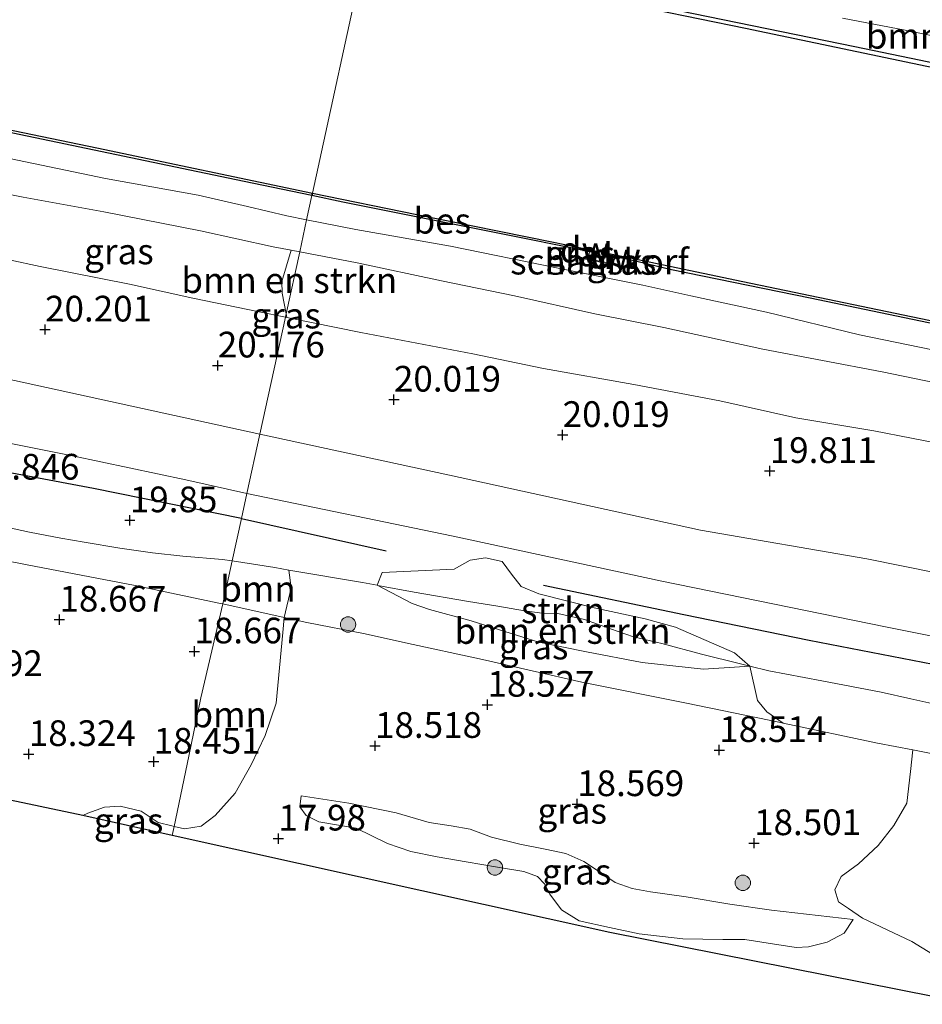
# Model space of a CAD drawing. Units: metres. Extents: x 149991 to 160010, y 387498 to 393750.
# Drawn here: x 153847 to 153935, y 389461 to 389557 of the extents above; entities that cross this region are included whole.
import ezdxf
from ezdxf.enums import TextEntityAlignment as Align

# ---------------------------------------------------------------- set-up
doc = ezdxf.new("R2010")
doc.units = ezdxf.units.M
doc.layers.get('0').update_dxf_attribs({"lineweight": 25})
for name, color, linetype, lineweight in [('B-ME-GC-DAMWAND-GV-B6', 10, 'Continuous', 25), ('B-ME-GC-DAMWAND-L-B1', 10, 'Continuous', 25), ('B-ME-GK-SCHANSKORF-GV-B6', 93, 'Continuous', 18), ('B-ME-GR-BOMENRIJ-L-B1', 10, 'Continuous', 25), ('B-ME-GR-BOMENSTRUIKEN-GV-B6', 93, 'Continuous', 18), ('B-ME-GR-BOOM-GV-B6', 93, 'Continuous', 18), ('B-ME-GR-BOOM-S-B1', 93, 'Continuous', 18), ('B-ME-GR-STRUIKEN-GV-B6', 93, 'Continuous', 18), ('B-ME-GW-HOOGTEPUNT-S-B1', 10, 'Continuous', 25), ('B-ME-GW-KRUINLIJN-L-B1', 93, 'Continuous', 18), ('B-ME-GW-TEENLIJN-L-B1', 93, 'Continuous', 18), ('B-ME-IE-GRASLAND-GV-B6', 93, 'Continuous', 18), ('B-ME-IE-HULPGEOMETRIE-L-B1', 53, 'Continuous', 18), ('B-ME-KG-KADASTRAAL-OPNAMEDTMGRENS-L-B1', 10, 'Continuous', 25), ('B-ME-OB-BESCHOEIING-GV-B6', 10, 'Continuous', 25), ('B-ME-OB-WATERLIJN-L-B1', 133, 'OB-WATERLIJN', 18), ('B-ME-OG-WATER-GV-B6', 153, 'Continuous', 18), ('B-ME-VH-VERH_SOORT-HALF_VERHARDING-GV-B6', 8, 'IE-TERREINAFSCHEIDING-NATUURLIJK-HOUTWAL', 18)]:
    doc.layers.add(name, color=color, linetype=linetype, lineweight=lineweight)
doc.styles.add('NLCS-ISO', font='NLCS-ISO.TTF')
doc.linetypes.add('IE-TERREINAFSCHEIDING-NATUURLIJK-HOUTWAL', pattern='A,7,-1.5,[67,NLCS.SHX,S=0.75,R=45,X=0,Y=0],-1.5,7,-1.5,[70,NLCS.SHX,S=0.75,R=0,X=0,Y=0],-1.5', length=20)
doc.linetypes.add('OB-WATERLIJN', pattern='A,10,[32,NLCS.SHX,S=2,R=0,X=0,Y=0],-12', length=22)

# ---------------------------------------------------------------- blocks, each defined once
blk = doc.blocks.new('boom')
blk.add_hatch(color=256).paths.add_polyline_path([(-0.75, 0, 1), (0.75, 0, 1)])
blk.add_circle((0, 0), 0.75)
blk = doc.blocks.new('hoogtepunt')
for p, q in [((-0.5, 0), (0.5, 0)), ((0, 0.5), (0, -0.5))]:
    blk.add_line(p, q)

msp = doc.modelspace()

# ---------------------------------------------------------------- linework, layer by layer
at = {"layer": 'B-ME-GC-DAMWAND-GV-B6'}
for points in [[(153902.529, 389533.979, 15.055), (153900.863, 389534.319, 15.5), (153900.903, 389534.515, 15.055), (153903.256, 389534.035, 15.055), (153903.216, 389533.839, 15.055), (153902.529, 389533.979, 15.055)], [(153906.489, 389533.375, 15.055), (153906.448, 389533.179, 15.5), (153904.979, 389533.479, 15.055), (153903.706, 389533.739, 15.055), (153903.746, 389533.935, 15.055), (153906.489, 389533.375, 15.055)]]:
    msp.add_polyline3d(points, dxfattribs=at)
at = {"layer": 'B-ME-GC-DAMWAND-L-B1'}
for p, q in [((153900.976, 389534.398, 15.5), (153903.138, 389533.957, 15.5)), ((153903.824, 389533.817, 15.5), (153906.35, 389533.301, 15.5))]:
    msp.add_line(p, q, dxfattribs=at)
at = {"layer": 'B-ME-GK-SCHANSKORF-GV-B6'}
msp.add_polyline3d([(153902.388, 389533.297, 15.055), (153904.836, 389532.789, 15.055), (153906.306, 389532.494, 15.8), (153906.286, 389532.396, 15.8), (153900.702, 389533.536, 15.8), (153900.722, 389533.634, 15.8), (153902.388, 389533.297, 15.055)], dxfattribs=at)
at = {"layer": 'B-ME-GR-BOMENRIJ-L-B1'}
msp.add_line((153868.663, 389508.002, 19.795), (153882.732, 389504.867, 19.646), dxfattribs=at)
for points in [[(153868.663, 389508.002, 19.795), (153854.265, 389510.92, 19.846), (153835.595, 389514.434, 19.846), (153814.854, 389518.786, 19.893)], [(153898.042, 389501.528, 19.646), (153911.708, 389498.656, 19.646), (153923.898, 389496.163, 19.625), (153935.951, 389493.845, 19.599), (153955.335, 389490.068, 19.599), (153974.63, 389486.028, 19.688), (153990.875, 389482.92, 19.684), (154009.923, 389478.987, 19.693), (154021.75, 389476.622, 19.693), (154037.219, 389473.57, 19.709), (154043.2, 389472.369, 19.709)]]:
    msp.add_polyline3d(points, dxfattribs=at)
at = {"layer": 'B-ME-GR-BOMENSTRUIKEN-GV-B6'}
for points in [[(153937.163, 389554.739, 15.051), (153933.232, 389555.543, 15.051), (153927.145, 389556.706, 15.051)], [(153787.49, 389555.043, 16.455), (153800.714, 389552.318, 16.434), (153811.837, 389550.218, 16.412), (153823.439, 389547.789, 16.386), (153832.061, 389546.023, 16.386), (153844.512, 389543.39, 16.356), (153855.448, 389541.094, 16.339), (153864.466, 389539.497, 16.442), (153869.244, 389538.373, 16.438), (153873.064, 389537.474, 16.434), (153875.006, 389537.085, 16.435)], [(153875.006, 389537.085, 16.435), (153874.329, 389533.979, 16.681), (153873.494, 389534.138, 16.68), (153871.761, 389534.468, 16.679), (153864.683, 389535.996, 16.727), (153855.28, 389537.852, 16.727), (153847.437, 389539.283, 16.748), (153841.805, 389540.393, 16.724), (153838.266, 389541.091, 16.71), (153831.867, 389542.345, 16.714), (153823.917, 389544.16, 16.705), (153815.538, 389545.95, 16.675), (153805.934, 389548.069, 16.688), (153793.329, 389550.677, 16.718), (153781.43, 389553.022, 16.641)], [(153786.741, 389545.599, 19.643), (153797.06, 389543.413, 19.652), (153802.93, 389542.116, 19.811), (153813.502, 389540.023, 19.759), (153825.315, 389537.417, 19.781), (153837.978, 389534.915, 19.785), (153839.992, 389534.484, 19.8), (153849.075, 389532.541, 19.867), (153857.779, 389530.815, 19.867), (153863.926, 389529.442, 19.871), (153870.388, 389528.14, 19.824), (153872.941, 389527.615, 19.816), (153870.455, 389516.217, 19.85), (153843.449, 389522.138, 19.914), (153805.569, 389529.871, 19.846), (153757.377, 389540.655, 19.791)], [(153941.225, 389520.177, 16.903), (153931.008, 389522.293, 16.809), (153919.378, 389524.502, 16.744), (153909.745, 389526.594, 16.71), (153903.032, 389527.927, 16.761), (153895.225, 389529.696, 16.748), (153888.112, 389531.127, 16.74), (153879.93, 389532.911, 16.684), (153874.329, 389533.979, 16.681), (153875.006, 389537.085, 16.435), (153879.802, 389536.124, 16.438), (153889.001, 389534.508, 16.498), (153899.471, 389532.373, 16.494), (153907.707, 389530.708, 16.447), (153912.394, 389529.67, 16.404), (153919.752, 389528.104, 16.382), (153928.781, 389525.894, 16.348), (153938.254, 389523.943, 16.378)], [(153874.329, 389533.979, 16.681), (153873.012, 389527.938, 19.634), (153872.624, 389529.953, 18.588), (153872.598, 389531.063, 18.471), (153873.494, 389534.138, 16.68), (153874.329, 389533.979, 16.681)], [(153937.505, 389515.123, 19.354), (153930.192, 389516.529, 19.497), (153922.601, 389517.814, 19.531), (153915.221, 389519.452, 19.587), (153906.85, 389521.043, 19.583), (153898.066, 389522.615, 19.566), (153891.177, 389524.029, 19.772), (153880.291, 389526.106, 19.794), (153873.079, 389527.587, 19.816), (153873.012, 389527.938, 19.634), (153874.329, 389533.979, 16.681), (153879.93, 389532.911, 16.684), (153888.112, 389531.127, 16.74), (153895.225, 389529.696, 16.748), (153903.032, 389527.927, 16.761), (153909.745, 389526.594, 16.71), (153919.378, 389524.502, 16.744), (153931.008, 389522.293, 16.809), (153941.225, 389520.177, 16.903)], [(153949.743, 389499.995, 19.731), (153929.514, 389504.077, 19.731), (153913.316, 389506.89, 19.773), (153888.91, 389512.232, 19.773), (153870.455, 389516.217, 19.85), (153872.941, 389527.615, 19.816), (153873.079, 389527.587, 19.816)], [(153873.079, 389527.587, 19.816), (153880.291, 389526.106, 19.794), (153891.177, 389524.029, 19.772), (153898.066, 389522.615, 19.566), (153906.85, 389521.043, 19.583), (153915.221, 389519.452, 19.587), (153922.601, 389517.814, 19.531), (153930.192, 389516.529, 19.497), (153937.505, 389515.123, 19.354)], [(153918.139, 389493.63, 19.524), (153913.628, 389493.332, 19.311), (153907.638, 389494.008, 19.281), (153902.231, 389495.044, 19.264), (153897.595, 389495.985, 19.277), (153894.28, 389497.021, 19.441), (153891.013, 389498.043, 19.471), (153886.957, 389499.139, 19.54), (153885.268, 389499.748, 19.69), (153881.862, 389501.506, 19.696), (153881.922, 389501.495, 19.696), (153885.472, 389500.838, 19.699), (153890.746, 389499.923, 19.652), (153893.605, 389499.478, 19.66), (153896.209, 389499.023, 19.742), (153897.917, 389498.799, 19.751), (153899.438, 389498.758, 19.751), (153902.042, 389498.163, 19.738), (153904.575, 389497.284, 19.721), (153906.802, 389496.501, 19.721), (153909.574, 389495.829, 19.643), (153913.432, 389494.799, 19.587), (153917.204, 389493.866, 19.544), (153918.139, 389493.63, 19.524)], [(153918.139, 389493.63, 19.524), (153919.973, 389493.168, 19.484), (153925.125, 389492.196, 19.462), (153930.89, 389491.093, 19.445), (153933.802, 389490.468, 19.54), (153937.888, 389489.535, 19.484)], [(153941.833, 389483.937, 18.239), (153933.982, 389485.483, 18.242), (153930.557, 389486.158, 18.243), (153921.363, 389488.097, 18.306), (153919.795, 389489.206, 18.566), (153918.861, 389490.294, 18.777), (153918.139, 389493.63, 19.524)], [(153937.324, 389464.722, 18.463), (153933.876, 389466.831, 18.347), (153929.083, 389469.108, 18.282), (153927.729, 389470.051, 18.446), (153926.749, 389470.696, 18.446), (153926.399, 389471.873, 18.553), (153927.021, 389473.165, 18.549), (153928.698, 389474.413, 18.476), (153930.604, 389476.168, 18.476), (153932.131, 389478.119, 18.536), (153933.392, 389480.301, 18.532), (153933.749, 389483.379, 18.51), (153933.982, 389485.483, 18.242), (153941.833, 389483.937, 18.239)]]:
    msp.add_polyline3d(points, dxfattribs=at)
at = {"layer": 'B-ME-GR-BOOM-GV-B6'}
for points in [[(153788.308, 389520.342, 19.66), (153792.177, 389519.684, 19.665), (153794.951, 389519.178, 19.69), (153797.367, 389518.704, 19.781), (153800.794, 389517.973, 19.798), (153805.666, 389516.677, 19.734), (153813.42, 389514.318, 19.708), (153818.489, 389513.019, 19.699), (153824.842, 389511.294, 19.669), (153830.181, 389510.22, 19.622), (153836.202, 389508.997, 19.63), (153842.95, 389507.771, 19.591), (153848.037, 389506.669, 19.557), (153851.095, 389506.089, 19.553), (153853.367, 389505.713, 19.591), (153856.841, 389505.137, 19.613), (153860.017, 389504.664, 19.617), (153862.956, 389504.33, 19.682), (153866.825, 389504.021, 19.716), (153867.764, 389503.875, 19.699)], [(153867.764, 389503.875, 19.699), (153866.852, 389499.695, 18.428), (153866.467, 389499.78, 18.428), (153858.323, 389501.491, 18.463), (153847.806, 389503.511, 18.446), (153841.027, 389504.82, 18.515), (153833.696, 389506.329, 18.54), (153829.554, 389507.025, 18.536), (153825.409, 389507.94, 18.545), (153820.366, 389509.079, 18.523), (153815.933, 389509.923, 18.51), (153814.45, 389510.252, 18.512), (153812.488, 389510.687, 18.515), (153810.148, 389511.202, 18.364), (153807.252, 389511.894, 18.252), (153802.748, 389512.806, 18.243), (153797.287, 389513.823, 18.239), (153792.176, 389514.983, 18.385), (153788.538, 389515.722, 18.428)], [(153841.027, 389504.82, 18.515), (153847.806, 389503.511, 18.446), (153858.323, 389501.491, 18.463), (153866.467, 389499.78, 18.428), (153866.852, 389499.695, 18.428)], [(153867.764, 389503.875, 19.699), (153871.898, 389503.232, 19.626), (153873.275, 389502.996, 19.637), (153873.497, 389501.269, 19.441), (153872.822, 389498.384, 18.425), (153866.852, 389499.695, 18.428), (153867.764, 389503.875, 19.699)], [(153866.852, 389499.695, 18.428), (153864.716, 389490.549, 18.616), (153863.537, 389484.887, 18.523), (153862.13, 389478.043, 18.088), (153861.9, 389478.096, 18.075), (153860.547, 389478.421, 18.049), (153858.897, 389479.511, 18.045), (153856.865, 389480.013, 18.071), (153855.353, 389479.899, 18.092), (153853.719, 389479.317, 18.213), (153853.24, 389479.099, 18.22), (153843.783, 389481.109, 18.561)], [(153866.852, 389499.695, 18.428), (153872.822, 389498.384, 18.425), (153872.679, 389496.923, 18.596), (153872.039, 389490.047, 18.695), (153870.972, 389486.904, 18.683), (153869.621, 389484.047, 18.652), (153868.036, 389481.281, 18.519), (153866.116, 389479.103, 18.381), (153864.733, 389478.061, 18.222), (153863.123, 389477.814, 18.144), (153862.13, 389478.043, 18.088), (153863.537, 389484.887, 18.523), (153864.716, 389490.549, 18.616), (153866.852, 389499.695, 18.428)]]:
    msp.add_polyline3d(points, dxfattribs=at)
at = {"layer": 'B-ME-GR-STRUIKEN-GV-B6'}
for points in [[(153846.425, 389545.522, 15.486), (153863.646, 389541.931, 15.486), (153869.712, 389540.655, 15.482), (153875.519, 389539.434, 15.479), (153875.006, 389537.085, 16.435), (153873.064, 389537.474, 16.434), (153869.244, 389538.373, 16.438), (153864.466, 389539.497, 16.442), (153855.448, 389541.094, 16.339), (153844.512, 389543.39, 16.356)], [(153938.254, 389523.943, 16.378), (153928.781, 389525.894, 16.348), (153919.752, 389528.104, 16.382), (153912.394, 389529.67, 16.404), (153907.707, 389530.708, 16.447), (153899.471, 389532.373, 16.494), (153889.001, 389534.508, 16.498), (153879.802, 389536.124, 16.438), (153875.006, 389537.085, 16.435), (153875.519, 389539.434, 15.479), (153878.526, 389538.801, 15.477), (153895.06, 389535.494, 15.482)], [(153895.06, 389535.494, 15.482), (153900.863, 389534.319, 15.5), (153900.733, 389533.689, 15.551), (153900.722, 389533.634, 15.8), (153900.702, 389533.536, 15.8), (153906.286, 389532.396, 15.8), (153906.306, 389532.494, 15.8), (153906.318, 389532.553, 15.55), (153906.448, 389533.179, 15.5), (153910.503, 389532.229, 15.486), (153923.982, 389529.443, 15.486), (153939.25, 389526.289, 15.486)], [(153916.634, 389494.922, 19.729), (153918.139, 389493.63, 19.524), (153917.204, 389493.866, 19.544), (153913.432, 389494.799, 19.587), (153909.574, 389495.829, 19.643), (153906.802, 389496.501, 19.721), (153904.575, 389497.284, 19.721), (153902.042, 389498.163, 19.738), (153899.438, 389498.758, 19.751), (153897.917, 389498.799, 19.751), (153896.209, 389499.023, 19.742), (153893.605, 389499.478, 19.66), (153890.746, 389499.923, 19.652), (153885.472, 389500.838, 19.699), (153881.922, 389501.495, 19.696), (153881.862, 389501.506, 19.696), (153882.355, 389502.751, 19.949), (153889.362, 389503.076, 19.867), (153890.924, 389503.964, 19.858), (153892.417, 389504.191, 19.824), (153894.026, 389503.832, 19.824), (153894.935, 389502.576, 19.854), (153895.879, 389501.399, 19.893), (153897.595, 389500.663, 19.927), (153902.967, 389499.325, 19.919), (153907.931, 389498.242, 19.902), (153910.895, 389497.436, 19.897), (153916.634, 389494.922, 19.729)]]:
    msp.add_polyline3d(points, dxfattribs=at)
at = {"layer": 'B-ME-GW-KRUINLIJN-L-B1'}
msp.add_line((153873.079, 389527.587, 19.816), (153872.941, 389527.615, 19.816), dxfattribs=at)
for points in [[(153875.006, 389537.085, 16.435), (153873.064, 389537.474, 16.434), (153869.244, 389538.373, 16.438), (153864.466, 389539.497, 16.442), (153855.448, 389541.094, 16.339), (153844.512, 389543.39, 16.356), (153832.061, 389546.023, 16.386), (153823.439, 389547.789, 16.386), (153811.837, 389550.218, 16.412), (153800.714, 389552.318, 16.434), (153787.49, 389555.043, 16.455), (153773.374, 389557.799, 16.609), (153767.41, 389559.049, 16.601), (153760.176, 389560.456, 16.578), (153754.476, 389561.644, 16.563), (153750.465, 389562.444, 16.568)], [(153938.254, 389523.943, 16.378), (153928.781, 389525.894, 16.348), (153919.752, 389528.104, 16.382), (153912.394, 389529.67, 16.404), (153907.707, 389530.708, 16.447), (153899.471, 389532.373, 16.494), (153889.001, 389534.508, 16.498), (153879.802, 389536.124, 16.438), (153875.006, 389537.085, 16.435)], [(153872.941, 389527.615, 19.816), (153870.388, 389528.14, 19.824), (153863.926, 389529.442, 19.871), (153857.779, 389530.815, 19.867), (153849.075, 389532.541, 19.867), (153839.992, 389534.484, 19.8)], [(153900.863, 389534.319, 15.5), (153900.733, 389533.689, 15.551), (153900.722, 389533.634, 15.8)], [(153906.306, 389532.494, 15.8), (153906.318, 389532.553, 15.55), (153906.448, 389533.179, 15.5)], [(153937.505, 389515.123, 19.354), (153930.192, 389516.529, 19.497), (153922.601, 389517.814, 19.531), (153915.221, 389519.452, 19.587), (153906.85, 389521.043, 19.583), (153898.066, 389522.615, 19.566), (153891.177, 389524.029, 19.772), (153880.291, 389526.106, 19.794), (153873.079, 389527.587, 19.816)], [(153787.014, 389520.571, 19.637), (153788.308, 389520.342, 19.66), (153792.177, 389519.684, 19.665), (153794.951, 389519.178, 19.69), (153797.367, 389518.704, 19.781), (153800.794, 389517.973, 19.798), (153805.666, 389516.677, 19.734), (153813.42, 389514.318, 19.708), (153818.489, 389513.019, 19.699), (153824.842, 389511.294, 19.669), (153830.181, 389510.22, 19.622), (153836.202, 389508.997, 19.63), (153842.95, 389507.771, 19.591), (153848.037, 389506.669, 19.557), (153851.095, 389506.089, 19.553), (153853.367, 389505.713, 19.591), (153856.841, 389505.137, 19.613), (153860.017, 389504.664, 19.617), (153862.956, 389504.33, 19.682), (153866.825, 389504.021, 19.716), (153867.764, 389503.875, 19.699)], [(153867.764, 389503.875, 19.699), (153871.898, 389503.232, 19.626), (153873.275, 389502.996, 19.637)], [(153873.275, 389502.996, 19.637), (153880.436, 389501.77, 19.695), (153881.862, 389501.506, 19.696)], [(153881.862, 389501.506, 19.696), (153881.922, 389501.495, 19.696), (153885.472, 389500.838, 19.699), (153890.746, 389499.923, 19.652), (153893.605, 389499.478, 19.66), (153896.209, 389499.023, 19.742), (153897.917, 389498.799, 19.751), (153899.438, 389498.758, 19.751), (153902.042, 389498.163, 19.738), (153904.575, 389497.284, 19.721), (153906.802, 389496.501, 19.721), (153909.574, 389495.829, 19.643), (153913.432, 389494.799, 19.587), (153917.204, 389493.866, 19.544), (153918.139, 389493.63, 19.524)], [(153918.139, 389493.63, 19.524), (153919.973, 389493.168, 19.484), (153925.125, 389492.196, 19.462), (153930.89, 389491.093, 19.445), (153933.802, 389490.468, 19.54), (153937.888, 389489.535, 19.484)], [(153874.458, 389481.004, 18.39), (153879.116, 389480.293, 18.497), (153883.702, 389479.363, 18.51), (153886.919, 389478.426, 18.579), (153889.073, 389478.11, 18.566), (153890.929, 389477.771, 18.497), (153892.994, 389476.982, 18.489), (153895.745, 389476.298, 18.497), (153898.222, 389475.837, 18.502), (153900.217, 389475.404, 18.506), (153901.966, 389474.618, 18.562), (153903.491, 389473.603, 18.592), (153905.026, 389472.58, 18.622), (153906.68, 389471.998, 18.622), (153908.464, 389471.658, 18.618), (153911.93, 389471.18, 18.553), (153916.189, 389470.474, 18.467), (153920.229, 389469.899, 18.446), (153928.18, 389468.976, 18.3)]]:
    msp.add_polyline3d(points, dxfattribs=at)
at = {"layer": 'B-ME-GW-TEENLIJN-L-B1'}
for p, q in [((153874.329, 389533.979, 16.681), (153873.494, 389534.138, 16.68)), ((153872.822, 389498.384, 18.425), (153866.852, 389499.695, 18.428))]:
    msp.add_line(p, q, dxfattribs=at)
for points in [[(153873.494, 389534.138, 16.68), (153871.761, 389534.468, 16.679), (153864.683, 389535.996, 16.727), (153855.28, 389537.852, 16.727), (153847.437, 389539.283, 16.748), (153841.805, 389540.393, 16.724)], [(153941.225, 389520.177, 16.903), (153931.008, 389522.293, 16.809), (153919.378, 389524.502, 16.744), (153909.745, 389526.594, 16.71), (153903.032, 389527.927, 16.761), (153895.225, 389529.696, 16.748), (153888.112, 389531.127, 16.74), (153879.93, 389532.911, 16.684), (153874.329, 389533.979, 16.681)], [(153814.45, 389510.252, 18.512), (153815.933, 389509.923, 18.51), (153820.366, 389509.079, 18.523), (153825.409, 389507.94, 18.545), (153829.554, 389507.025, 18.536), (153833.696, 389506.329, 18.54), (153841.027, 389504.82, 18.515), (153847.806, 389503.511, 18.446), (153858.323, 389501.491, 18.463), (153866.467, 389499.78, 18.428), (153866.852, 389499.695, 18.428)], [(153921.363, 389488.097, 18.306), (153921.12, 389488.149, 18.308), (153911.963, 389490.023, 18.377), (153901.796, 389492.065, 18.446), (153892.123, 389494.279, 18.458), (153884.61, 389495.904, 18.502), (153880.689, 389496.793, 18.398), (153875.029, 389497.899, 18.424), (153872.822, 389498.384, 18.425)], [(153933.982, 389485.483, 18.242), (153930.557, 389486.158, 18.243), (153921.363, 389488.097, 18.306)], [(153941.833, 389483.937, 18.239), (153933.982, 389485.483, 18.242)], [(153928.18, 389468.976, 18.3), (153927.299, 389467.643, 18.209), (153925.658, 389466.761, 18.183), (153923.836, 389466.316, 18.144), (153922.623, 389466.263, 18.088), (153920.341, 389466.596, 18.032), (153917.637, 389467.016, 18.036), (153915.493, 389467.023, 18.036), (153911.619, 389467.102, 18.036), (153907.371, 389467.593, 18.002), (153904.466, 389468.21, 17.981), (153901.51, 389468.839, 17.959), (153899.801, 389469.917, 18.084), (153898.661, 389471.436, 18.084), (153898.15, 389472.443, 18.122), (153897.473, 389473.148, 18.127), (153896.122, 389473.642, 18.127), (153893.572, 389474.063, 18.127), (153890.543, 389474.597, 18.127), (153887.708, 389475.069, 18.127), (153885.139, 389475.582, 18.122), (153882.889, 389476.379, 18.135), (153879.813, 389477.864, 18.127), (153876.207, 389478.493, 18.239), (153874.948, 389479.116, 18.29), (153874.358, 389479.933, 18.355), (153874.458, 389481.004, 18.39)]]:
    msp.add_polyline3d(points, dxfattribs=at)
at = {"layer": 'B-ME-IE-GRASLAND-GV-B6'}
for points in [[(153873.012, 389527.938, 19.634), (153872.941, 389527.615, 19.816), (153870.388, 389528.14, 19.824), (153863.926, 389529.442, 19.871), (153857.779, 389530.815, 19.867), (153849.075, 389532.541, 19.867), (153839.992, 389534.484, 19.8), (153840.003, 389534.506, 19.787), (153841.504, 389537.489, 18.127), (153841.805, 389540.393, 16.724), (153847.437, 389539.283, 16.748), (153855.28, 389537.852, 16.727), (153864.683, 389535.996, 16.727), (153871.761, 389534.468, 16.679), (153873.494, 389534.138, 16.68), (153872.598, 389531.063, 18.471), (153872.624, 389529.953, 18.588), (153873.012, 389527.938, 19.634)], [(153902.529, 389533.979, 15.055), (153902.388, 389533.297, 15.055), (153900.722, 389533.634, 15.8), (153900.733, 389533.689, 15.551), (153900.863, 389534.319, 15.5), (153902.529, 389533.979, 15.055)], [(153906.448, 389533.179, 15.5), (153906.318, 389532.553, 15.55), (153906.306, 389532.494, 15.8), (153904.836, 389532.789, 15.055), (153904.979, 389533.479, 15.055), (153906.448, 389533.179, 15.5)], [(153873.079, 389527.587, 19.816), (153872.941, 389527.615, 19.816), (153873.012, 389527.938, 19.634), (153873.079, 389527.587, 19.816)], [(153789.01, 389522.771, 19.347), (153793.75, 389522.807, 19.529), (153798.477, 389522.781, 19.673), (153802.735, 389523.401, 19.715), (153805.273, 389523.927, 19.757), (153813.67, 389522.059, 19.795), (153827.005, 389519.113, 19.787), (153837.612, 389517.045, 19.787), (153852.215, 389514.115, 19.774), (153863.256, 389511.771, 19.753), (153869.195, 389510.44, 19.707)], [(153869.195, 389510.44, 19.707), (153868.663, 389508.002, 19.795), (153867.764, 389503.875, 19.699), (153866.825, 389504.021, 19.716), (153862.956, 389504.33, 19.682), (153860.017, 389504.664, 19.617), (153856.841, 389505.137, 19.613), (153853.367, 389505.713, 19.591), (153851.095, 389506.089, 19.553), (153848.037, 389506.669, 19.557), (153842.95, 389507.771, 19.591), (153836.202, 389508.997, 19.63), (153830.181, 389510.22, 19.622), (153824.842, 389511.294, 19.669), (153818.489, 389513.019, 19.699), (153813.42, 389514.318, 19.708), (153805.666, 389516.677, 19.734), (153800.794, 389517.973, 19.798), (153797.367, 389518.704, 19.781), (153794.951, 389519.178, 19.69), (153792.177, 389519.684, 19.665), (153788.308, 389520.342, 19.66)], [(153937.888, 389489.535, 19.484), (153933.802, 389490.468, 19.54), (153930.89, 389491.093, 19.445), (153925.125, 389492.196, 19.462), (153919.973, 389493.168, 19.484), (153918.139, 389493.63, 19.524), (153916.634, 389494.922, 19.729), (153910.895, 389497.436, 19.897), (153907.931, 389498.242, 19.902), (153902.967, 389499.325, 19.919), (153897.595, 389500.663, 19.927), (153895.879, 389501.399, 19.893), (153894.935, 389502.576, 19.854), (153894.026, 389503.832, 19.824), (153892.417, 389504.191, 19.824), (153890.924, 389503.964, 19.858), (153889.362, 389503.076, 19.867), (153882.355, 389502.751, 19.949), (153881.862, 389501.506, 19.696), (153880.436, 389501.77, 19.695), (153873.275, 389502.996, 19.637), (153871.898, 389503.232, 19.626), (153867.764, 389503.875, 19.699), (153868.663, 389508.002, 19.795), (153869.195, 389510.44, 19.707)], [(153869.195, 389510.44, 19.707), (153889.247, 389506.279, 19.608), (153909.551, 389501.908, 19.608), (153931.329, 389497.466, 19.527), (153955.728, 389492.589, 19.527)], [(153918.139, 389493.63, 19.524), (153918.861, 389490.294, 18.777), (153919.795, 389489.206, 18.566), (153921.363, 389488.097, 18.306), (153921.12, 389488.149, 18.308), (153911.963, 389490.023, 18.377), (153901.796, 389492.065, 18.446), (153892.123, 389494.279, 18.458), (153884.61, 389495.904, 18.502), (153880.689, 389496.793, 18.398), (153875.029, 389497.899, 18.424), (153872.822, 389498.384, 18.425), (153873.497, 389501.269, 19.441), (153873.275, 389502.996, 19.637), (153880.436, 389501.77, 19.695), (153881.862, 389501.506, 19.696), (153885.268, 389499.748, 19.69), (153886.957, 389499.139, 19.54), (153891.013, 389498.043, 19.471), (153894.28, 389497.021, 19.441), (153897.595, 389495.985, 19.277), (153902.231, 389495.044, 19.264), (153907.638, 389494.008, 19.281), (153913.628, 389493.332, 19.311), (153918.139, 389493.63, 19.524)], [(153939.683, 389460.724, 18.254), (153904.498, 389467.706, 17.981), (153861.938, 389477.166, 18.179), (153862.13, 389478.043, 18.088), (153863.123, 389477.814, 18.144), (153864.733, 389478.061, 18.222), (153866.116, 389479.103, 18.381), (153868.036, 389481.281, 18.519), (153869.621, 389484.047, 18.652), (153870.972, 389486.904, 18.683), (153872.039, 389490.047, 18.695), (153872.679, 389496.923, 18.596), (153872.822, 389498.384, 18.425), (153875.029, 389497.899, 18.424), (153880.689, 389496.793, 18.398), (153884.61, 389495.904, 18.502), (153892.123, 389494.279, 18.458), (153901.796, 389492.065, 18.446), (153911.963, 389490.023, 18.377), (153921.12, 389488.149, 18.308), (153921.363, 389488.097, 18.306), (153930.557, 389486.158, 18.243), (153933.982, 389485.483, 18.242), (153933.749, 389483.379, 18.51)], [(153933.749, 389483.379, 18.51), (153933.392, 389480.301, 18.532), (153932.131, 389478.119, 18.536), (153930.604, 389476.168, 18.476), (153928.698, 389474.413, 18.476), (153927.021, 389473.165, 18.549), (153926.399, 389471.873, 18.553), (153926.749, 389470.696, 18.446), (153927.729, 389470.051, 18.446), (153929.083, 389469.108, 18.282), (153933.876, 389466.831, 18.347), (153937.324, 389464.722, 18.463)], [(153874.458, 389481.004, 18.39), (153879.116, 389480.293, 18.497), (153883.702, 389479.363, 18.51), (153886.919, 389478.426, 18.579), (153889.073, 389478.11, 18.566), (153890.929, 389477.771, 18.497), (153892.994, 389476.982, 18.489), (153895.745, 389476.298, 18.497), (153898.222, 389475.837, 18.502), (153900.217, 389475.404, 18.506), (153901.966, 389474.618, 18.562), (153903.491, 389473.603, 18.592), (153905.026, 389472.58, 18.622), (153906.68, 389471.998, 18.622), (153908.464, 389471.658, 18.618), (153911.93, 389471.18, 18.553), (153916.189, 389470.474, 18.467), (153920.229, 389469.899, 18.446), (153928.18, 389468.976, 18.3), (153927.299, 389467.643, 18.209), (153925.658, 389466.761, 18.183), (153923.836, 389466.316, 18.144), (153922.623, 389466.263, 18.088), (153920.341, 389466.596, 18.032), (153917.637, 389467.016, 18.036), (153915.493, 389467.023, 18.036), (153911.619, 389467.102, 18.036), (153907.371, 389467.593, 18.002), (153904.466, 389468.21, 17.981), (153901.51, 389468.839, 17.959), (153899.801, 389469.917, 18.084), (153898.661, 389471.436, 18.084), (153898.15, 389472.443, 18.122), (153897.473, 389473.148, 18.127), (153896.122, 389473.642, 18.127), (153893.572, 389474.063, 18.127), (153890.543, 389474.597, 18.127), (153887.708, 389475.069, 18.127), (153885.139, 389475.582, 18.122), (153882.889, 389476.379, 18.135), (153879.813, 389477.864, 18.127), (153876.207, 389478.493, 18.239), (153874.948, 389479.116, 18.29), (153874.358, 389479.933, 18.355), (153874.458, 389481.004, 18.39)], [(153879.813, 389477.864, 18.127), (153882.889, 389476.379, 18.135), (153885.139, 389475.582, 18.122), (153887.708, 389475.069, 18.127), (153890.543, 389474.597, 18.127), (153893.572, 389474.063, 18.127), (153896.122, 389473.642, 18.127), (153897.473, 389473.148, 18.127), (153898.15, 389472.443, 18.122), (153898.661, 389471.436, 18.084), (153899.801, 389469.917, 18.084), (153901.51, 389468.839, 17.959), (153904.466, 389468.21, 17.981), (153907.371, 389467.593, 18.002), (153911.619, 389467.102, 18.036), (153915.493, 389467.023, 18.036), (153917.637, 389467.016, 18.036), (153920.341, 389466.596, 18.032), (153922.623, 389466.263, 18.088), (153923.836, 389466.316, 18.144), (153925.658, 389466.761, 18.183), (153927.299, 389467.643, 18.209), (153928.18, 389468.976, 18.3), (153920.229, 389469.899, 18.446), (153916.189, 389470.474, 18.467), (153911.93, 389471.18, 18.553), (153908.464, 389471.658, 18.618), (153906.68, 389471.998, 18.622), (153905.026, 389472.58, 18.622), (153903.491, 389473.603, 18.592), (153901.966, 389474.618, 18.562), (153900.217, 389475.404, 18.506), (153898.222, 389475.837, 18.502), (153895.745, 389476.298, 18.497), (153892.994, 389476.982, 18.489), (153890.929, 389477.771, 18.497), (153889.073, 389478.11, 18.566), (153886.919, 389478.426, 18.579), (153883.702, 389479.363, 18.51), (153879.116, 389480.293, 18.497), (153874.458, 389481.004, 18.39), (153874.358, 389479.933, 18.355), (153874.948, 389479.116, 18.29), (153876.207, 389478.493, 18.239), (153879.813, 389477.864, 18.127)], [(153862.13, 389478.043, 18.088), (153861.938, 389477.166, 18.179), (153853.24, 389479.099, 18.22), (153853.719, 389479.317, 18.213), (153855.353, 389479.899, 18.092), (153856.865, 389480.013, 18.071), (153858.897, 389479.511, 18.045), (153860.547, 389478.421, 18.049), (153861.9, 389478.096, 18.075), (153862.13, 389478.043, 18.088)]]:
    msp.add_polyline3d(points, dxfattribs=at)
at = {"layer": 'B-ME-IE-HULPGEOMETRIE-L-B1'}
msp.add_line((153861.938, 389477.166, 18.179), (153862.13, 389478.043, 18.088), dxfattribs=at)
msp.add_polyline3d([(153862.13, 389478.043, 18.088), (153863.537, 389484.887, 18.523), (153864.716, 389490.549, 18.616), (153866.852, 389499.695, 18.428), (153867.764, 389503.875, 19.699), (153868.663, 389508.002, 19.795), (153869.195, 389510.44, 19.707), (153870.455, 389516.217, 19.85), (153872.941, 389527.615, 19.816), (153873.012, 389527.938, 19.634), (153874.329, 389533.979, 16.681), (153875.006, 389537.085, 16.435), (153875.519, 389539.434, 15.479), (153875.571, 389539.675, 15.052), (153880.741, 389563.382, 15.052)], dxfattribs=at)
at = {"layer": 'B-ME-KG-KADASTRAAL-OPNAMEDTMGRENS-L-B1'}
for p, q in [((153853.24, 389479.099, 18.22), (153843.783, 389481.109, 18.561)), ((153861.938, 389477.166, 18.179), (153853.24, 389479.099, 18.22))]:
    msp.add_line(p, q, dxfattribs=at)
msp.add_polyline3d([(153939.683, 389460.724, 18.254), (153904.498, 389467.706, 17.981), (153861.938, 389477.166, 18.179)], dxfattribs=at)
at = {"layer": 'B-ME-OB-BESCHOEIING-GV-B6'}
for points in [[(154035.776, 389531.608, 15.055), (154035.839, 389531.407, 15.288), (154042.062, 389530.139, 15.351), (154047.737, 389528.936, 15.367), (154049.729, 389528.513, 15.05), (154050.278, 389528.397, 15.05), (154050.23, 389528.202, 15.05), (154042.02, 389529.943, 15.05), (154022.315, 389533.966, 15.055), (153991.448, 389540.371, 15.055), (153968.593, 389545.092, 15.055), (153940.756, 389550.882, 15.055), (153917.716, 389555.694, 15.055), (153895.497, 389560.288, 15.055), (153880.741, 389563.382, 15.052), (153880.791, 389563.613, 15.052), (153899.709, 389559.845, 15.054), (153904.099, 389558.95, 15.055), (153928.353, 389553.938, 15.055), (153949.77, 389549.502, 15.055), (153967.339, 389545.785, 15.055), (153991.148, 389540.883, 15.055), (154015.358, 389535.911, 15.055), (154035.776, 389531.608, 15.055)], [(153807.441, 389553.949, 15.052), (153823.125, 389550.672, 15.052), (153839.368, 389547.236, 15.052), (153854.589, 389544.082, 15.052), (153875.571, 389539.675, 15.052), (153875.519, 389539.434, 15.479), (153869.712, 389540.655, 15.482), (153863.646, 389541.931, 15.486), (153846.425, 389545.522, 15.486), (153828.912, 389549.064, 15.503), (153813.576, 389552.435, 15.581), (153806.801, 389553.883, 15.5), (153806.842, 389554.079, 15.052), (153807.441, 389553.949, 15.052)], [(153899.038, 389534.915, 15.055), (153900.903, 389534.515, 15.055), (153900.863, 389534.319, 15.5), (153895.06, 389535.494, 15.482), (153878.526, 389538.801, 15.477), (153875.519, 389539.434, 15.479), (153875.571, 389539.675, 15.052), (153885.721, 389537.611, 15.055), (153899.038, 389534.915, 15.055)], [(153917.447, 389531.076, 15.055), (153938.032, 389526.807, 15.055), (153954.713, 389523.418, 15.055), (153970.979, 389520.058, 15.055), (153993.324, 389515.425, 15.055), (154019.761, 389509.934, 15.055), (154044.631, 389504.807, 15.055), (154044.593, 389504.56, 15.055), (154040.104, 389505.417, 15.055), (154039.838, 389505.662, 15.156), (154027.307, 389508.175, 15.443), (154013.768, 389510.94, 15.443), (153996.25, 389514.529, 15.49), (153981.055, 389517.689, 15.49), (153967.156, 389520.591, 15.49), (153953.828, 389523.374, 15.49), (153939.25, 389526.289, 15.486), (153923.982, 389529.443, 15.486), (153910.503, 389532.229, 15.486), (153906.448, 389533.179, 15.5), (153906.489, 389533.375, 15.055), (153917.447, 389531.076, 15.055)]]:
    msp.add_polyline3d(points, dxfattribs=at)
at = {"layer": 'B-ME-OB-WATERLIJN-L-B1'}
for points in [[(153880.741, 389563.382, 15.052), (153895.497, 389560.288, 15.055), (153917.716, 389555.694, 15.055), (153940.756, 389550.882, 15.055), (153968.593, 389545.092, 15.055), (153991.448, 389540.371, 15.055), (154022.315, 389533.966, 15.055)], [(153807.441, 389553.949, 15.052), (153823.125, 389550.672, 15.052), (153839.368, 389547.236, 15.052), (153854.589, 389544.082, 15.052), (153875.571, 389539.675, 15.052)], [(153875.571, 389539.675, 15.052), (153885.721, 389537.611, 15.055), (153899.038, 389534.915, 15.055)], [(153899.038, 389534.915, 15.055), (153900.903, 389534.515, 15.055), (153903.256, 389534.035, 15.055), (153903.216, 389533.839, 15.055), (153902.529, 389533.979, 15.055), (153902.388, 389533.297, 15.055), (153904.836, 389532.789, 15.055), (153904.979, 389533.479, 15.055), (153903.706, 389533.739, 15.055), (153903.746, 389533.935, 15.055), (153906.489, 389533.375, 15.055), (153917.447, 389531.076, 15.055)], [(153917.447, 389531.076, 15.055), (153938.032, 389526.807, 15.055), (153954.713, 389523.418, 15.055), (153970.979, 389520.058, 15.055), (153993.324, 389515.425, 15.055), (154019.761, 389509.934, 15.055), (154044.631, 389504.807, 15.055), (154044.593, 389504.56, 15.055), (154040.104, 389505.417, 15.055)]]:
    msp.add_polyline3d(points, dxfattribs=at)
at = {"layer": 'B-ME-OG-WATER-GV-B6'}
for points in [[(153771.52, 389585.901, 15.052), (153796.712, 389580.674, 15.052), (153828.4, 389574.227, 15.052), (153861.63, 389567.325, 15.052), (153880.741, 389563.382, 15.052), (153875.571, 389539.675, 15.052), (153854.589, 389544.082, 15.052), (153839.368, 389547.236, 15.052), (153823.125, 389550.672, 15.052), (153807.441, 389553.949, 15.052), (153806.842, 389554.079, 15.052), (153804.099, 389554.639, 15.052), (153804.059, 389554.443, 15.052), (153805.332, 389554.183, 15.052), (153805.189, 389553.493, 15.052), (153802.741, 389554.001, 15.052), (153802.882, 389554.683, 15.052), (153803.569, 389554.543, 15.052), (153803.609, 389554.739, 15.052), (153801.256, 389555.219, 15.052), (153790.929, 389557.354, 15.052), (153774.226, 389560.774, 15.052)], [(153949.77, 389549.502, 15.055), (153928.353, 389553.938, 15.055), (153904.099, 389558.95, 15.055), (153899.709, 389559.845, 15.054), (153880.791, 389563.613, 15.052), (153881.25, 389565.715, 15.051)], [(153938.032, 389526.807, 15.055), (153917.447, 389531.076, 15.055), (153906.489, 389533.375, 15.055), (153903.746, 389533.935, 15.055), (153903.706, 389533.739, 15.055), (153904.979, 389533.479, 15.055), (153904.836, 389532.789, 15.055), (153902.388, 389533.297, 15.055), (153902.529, 389533.979, 15.055), (153903.216, 389533.839, 15.055), (153903.256, 389534.035, 15.055), (153900.903, 389534.515, 15.055), (153899.038, 389534.915, 15.055), (153885.721, 389537.611, 15.055), (153875.571, 389539.675, 15.052), (153880.741, 389563.382, 15.052), (153895.497, 389560.288, 15.055), (153917.716, 389555.694, 15.055), (153940.756, 389550.882, 15.055)], [(153927.145, 389556.706, 15.051), (153933.232, 389555.543, 15.051), (153937.163, 389554.739, 15.051)]]:
    msp.add_polyline3d(points, dxfattribs=at)
at = {"layer": 'B-ME-VH-VERH_SOORT-HALF_VERHARDING-GV-B6'}
for points in [[(153657.255, 389561.131, 19.77), (153680.18, 389556.398, 19.762), (153710.619, 389550.008, 19.762), (153733.662, 389545.492, 19.791), (153757.377, 389540.655, 19.791), (153805.569, 389529.871, 19.846), (153843.449, 389522.138, 19.914), (153870.455, 389516.217, 19.85)], [(153870.455, 389516.217, 19.85), (153869.195, 389510.44, 19.707), (153863.256, 389511.771, 19.753), (153852.215, 389514.115, 19.774), (153837.612, 389517.045, 19.787), (153827.005, 389519.113, 19.787), (153813.67, 389522.059, 19.795), (153805.273, 389523.927, 19.757), (153804.442, 389524.112, 19.753), (153795.89, 389525.95, 19.635), (153787.5, 389527.671, 19.635), (153786.518, 389527.872, 19.635), (153780.824, 389529.166, 19.647), (153762.819, 389533.095, 19.588), (153753.078, 389535.358, 19.656), (153742.89, 389537.368, 19.652), (153735.099, 389538.646, 19.618), (153724.979, 389540.69, 19.605), (153714.352, 389542.869, 19.618), (153705.845, 389544.612, 19.635), (153697.12, 389546.529, 19.664), (153687.315, 389548.883, 19.669), (153675.778, 389551.291, 19.669), (153661.724, 389554.185, 19.681)], [(153955.728, 389492.589, 19.527), (153931.329, 389497.466, 19.527), (153909.551, 389501.908, 19.608), (153889.247, 389506.279, 19.608), (153869.195, 389510.44, 19.707), (153870.455, 389516.217, 19.85)], [(153870.455, 389516.217, 19.85), (153888.91, 389512.232, 19.773), (153913.316, 389506.89, 19.773), (153929.514, 389504.077, 19.731), (153949.743, 389499.995, 19.731)]]:
    msp.add_polyline3d(points, dxfattribs=at)

# ---------------------------------------------------------------- block references
at = {"layer": 'B-ME-GR-BOOM-S-B1', "rotation": 90}
for p in [(153879.04, 389497.688, 18.586), (153893.324, 389474.042, 18.2), (153917.444, 389472.548, 18.54)]:
    msp.add_blockref('boom', p, dxfattribs=at)
at = {"layer": 'B-ME-GW-HOOGTEPUNT-S-B1', "rotation": 90}
for p in [(153849.555, 389526.406, 20.201), (153849.555, 389526.406, 20.201), (153866.362, 389522.905, 20.176), (153866.362, 389522.905, 20.176), (153883.497, 389519.581, 20.019), (153883.497, 389519.581, 20.019), (153899.916, 389516.141, 20.019), (153899.916, 389516.141, 20.019), (153920.066, 389512.634, 19.811), (153920.066, 389512.634, 19.811), (153857.803, 389507.838, 19.85), (153857.803, 389507.838, 19.85), (153850.954, 389498.175, 18.667), (153850.954, 389498.175, 18.667), (153864.084, 389495.077, 18.667), (153864.084, 389495.077, 18.667), (153892.597, 389489.885, 18.527), (153892.597, 389489.885, 18.527), (153881.657, 389485.88, 18.518), (153881.657, 389485.88, 18.518), (153847.971, 389485.086, 18.324), (153847.971, 389485.086, 18.324), (153915.153, 389485.476, 18.514), (153915.153, 389485.476, 18.514), (153860.125, 389484.346, 18.451), (153860.125, 389484.346, 18.451), (153901.328, 389480.208, 18.569), (153901.328, 389480.208, 18.569), (153872.253, 389476.859, 17.98), (153872.253, 389476.859, 17.98), (153918.542, 389476.409, 18.501), (153918.542, 389476.409, 18.501)]:
    msp.add_blockref('hoogtepunt', p, dxfattribs=at)

# ---------------------------------------------------------------- texts
at = {"layer": 'B-ME-GC-DAMWAND-GV-B6', "ltscale": 0.2, "style": 'NLCS-ISO'}
for p in [(153902.059, 389534.177), (153905.097, 389533.557)]:
    msp.add_text('dw', height=2.5, dxfattribs=at).set_placement(p, align=Align.MIDDLE_CENTER)
at = {"layer": 'B-ME-GC-DAMWAND-L-B1', "ltscale": 0.2, "style": 'NLCS-ISO'}
for p in [(153902.057, 389534.178), (153905.087, 389533.559)]:
    msp.add_text('dw', height=2.5, dxfattribs=at).set_placement(p, align=Align.MIDDLE_CENTER)
at = {"layer": 'B-ME-GK-SCHANSKORF-GV-B6', "ltscale": 0.2, "style": 'NLCS-ISO'}
msp.add_text('schanskorf', height=2.5, dxfattribs=at).set_placement((153903.504, 389533.015), align=Align.MIDDLE_CENTER)
at = {"layer": 'B-ME-GR-BOMENSTRUIKEN-GV-B6', "ltscale": 0.2, "style": 'NLCS-ISO'}
for p in [(153939.913, 389554.987), (153873.318, 389531.202), (153899.9, 389497.061)]:
    msp.add_text('bmn en strkn', height=2.5, dxfattribs=at).set_placement(p, align=Align.MIDDLE_CENTER)
at = {"layer": 'B-ME-GR-BOOM-GV-B6', "ltscale": 0.2, "style": 'NLCS-ISO'}
for p in [(153870.273, 389501.17), (153867.464, 389488.934)]:
    msp.add_text('bmn', height=2.5, dxfattribs=at).set_placement(p, align=Align.MIDDLE_CENTER)
at = {"layer": 'B-ME-GR-STRUIKEN-GV-B6', "ltscale": 0.2, "style": 'NLCS-ISO'}
msp.add_text('strkn', height=2.5, dxfattribs=at).set_placement((153899.949, 389499.078), align=Align.MIDDLE_CENTER)
at = {"layer": 'B-ME-GW-HOOGTEPUNT-S-B1', "ltscale": 0.2, "style": 'NLCS-ISO'}
for s, p in [('20.201', (153849.555, 389526.406, 20.201)), ('20.201', (153849.555, 389526.406, 20.201)), ('20.176', (153866.362, 389522.905, 20.176)), ('20.176', (153866.362, 389522.905, 20.176)), ('20.019', (153883.497, 389519.581, 20.019)), ('20.019', (153883.497, 389519.581, 20.019)), ('20.019', (153899.916, 389516.141, 20.019)), ('20.019', (153899.916, 389516.141, 20.019)), ('19.811', (153920.066, 389512.634, 19.811)), ('19.811', (153920.066, 389512.634, 19.811)), ('19.846', (153842.487, 389511.016, 19.846)), ('19.846', (153842.487, 389511.016, 19.846)), ('19.85', (153857.803, 389507.838, 19.85)), ('19.85', (153857.803, 389507.838, 19.85)), ('18.667', (153850.954, 389498.175, 18.667)), ('18.667', (153850.954, 389498.175, 18.667)), ('18.667', (153864.084, 389495.077, 18.667)), ('18.667', (153864.084, 389495.077, 18.667)), ('18.692', (153838.921, 389491.89, 18.692)), ('18.692', (153838.921, 389491.89, 18.692)), ('18.527', (153892.597, 389489.885, 18.527)), ('18.527', (153892.597, 389489.885, 18.527)), ('18.518', (153881.657, 389485.88, 18.518)), ('18.518', (153881.657, 389485.88, 18.518)), ('18.324', (153847.971, 389485.086, 18.324)), ('18.324', (153847.971, 389485.086, 18.324)), ('18.514', (153915.153, 389485.476, 18.514)), ('18.514', (153915.153, 389485.476, 18.514)), ('18.451', (153860.125, 389484.346, 18.451)), ('18.451', (153860.125, 389484.346, 18.451)), ('18.569', (153901.328, 389480.208, 18.569)), ('18.569', (153901.328, 389480.208, 18.569)), ('17.98', (153872.253, 389476.859, 17.98)), ('17.98', (153872.253, 389476.859, 17.98)), ('18.501', (153918.542, 389476.409, 18.501)), ('18.501', (153918.542, 389476.409, 18.501))]:
    msp.add_text(s, height=2.5, dxfattribs=at).set_placement(p, align=Align.BOTTOM_LEFT)
at = {"layer": 'B-ME-IE-GRASLAND-GV-B6', "ltscale": 0.2, "style": 'NLCS-ISO'}
for p in [(153856.743, 389534.004), (153901.625, 389533.808), (153905.642, 389532.986), (153873.01, 389527.763), (153897.092, 389495.546), (153900.843, 389479.554), (153857.685, 389478.59), (153901.269, 389473.634), (153901.269, 389473.634)]:
    msp.add_text('gras', height=2.5, dxfattribs=at).set_placement(p, align=Align.MIDDLE_CENTER)
at = {"layer": 'B-ME-OB-BESCHOEIING-GV-B6', "ltscale": 0.2, "style": 'NLCS-ISO'}
msp.add_text('bes', height=2.5, dxfattribs=at).set_placement((153888.203, 389536.988), align=Align.MIDDLE_CENTER)

doc.saveas('drawing.dxf')
